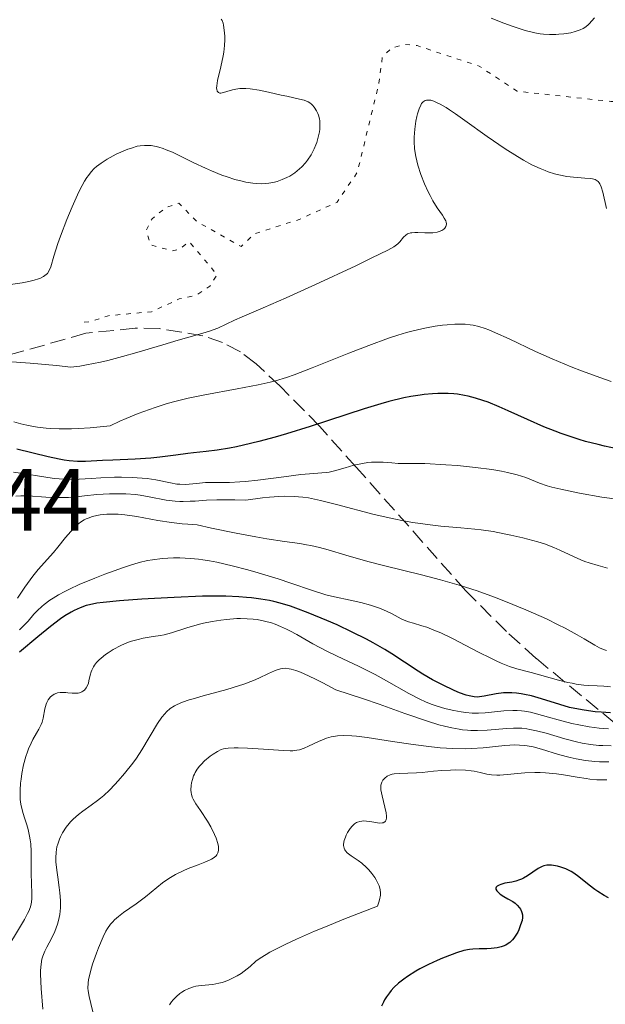
# Model space of a CAD drawing. Units: metres. Extents: x 678434 to 681881, y 4756200 to 4758603.
# Drawn here: x 678579 to 678646, y 4756603 to 4756715 of the extents above; entities that cross this region are included whole.
import ezdxf

# ---------------------------------------------------------------- set-up
doc = ezdxf.new("R2010")
doc.units = ezdxf.units.M
doc.header["$MEASUREMENT"] = 0
doc.linetypes.add('DGN Style 3', pattern=[2.435891, 1.739922, -0.695969])
doc.linetypes.add('DGN Style 5', pattern=[1.217945, 0.521977, -0.695969])
for name, color, linetype, lineweight in [('Cota de punto acotado terreno', 7, 'Continuous', 0), ('Curva de nivel auxiliar', 30, 'DGN Style 5', 0), ('Curva de nivel directora', 30, 'Continuous', 30), ('Curva de nivel intermedia', 30, 'Continuous', 0), ('Zona arbolada', 92, 'DGN Style 3', 0)]:
    doc.layers.add(name, color=color, linetype=linetype, lineweight=lineweight)
doc.styles.add('Style-Arial', font='arial.ttf')

msp = doc.modelspace()

# ---------------------------------------------------------------- linework, layer by layer
at = {"layer": 'Curva de nivel auxiliar', "color": 30, "linetype": 'DGN Style 5', "lineweight": 0, "elevation": 1387.5, "flags": 128}
msp.add_lwpolyline([(678649.3, 4756726.5), (678650.16, 4756725.05), (678653.13, 4756717.47), (678653.02, 4756716.43), (678651.88, 4756713.88), (678651.79, 4756712.83), (678652.16, 4756712.14), (678654.27, 4756710.29), (678655.11, 4756710.45), (678657.33, 4756711.93), (678657.92, 4756711.94), (678661.43, 4756710.93), (678664.34, 4756708.57), (678667.8, 4756709.74), (678669.42, 4756709.95), (678670.75, 4756709.68), (678675.31, 4756707.32), (678676.52, 4756707.01), (678680.03, 4756708.08), (678687.23, 4756708.39), (678693.11, 4756711.55), (678693.28, 4756712.49), (678692.64, 4756713.33), (678692.37, 4756714.43), (678694.49, 4756717.03), (678695.42, 4756717.46), (678698.4, 4756717.91), (678701.51, 4756717.49), (678702.49, 4756716.5), (678702.44, 4756715.43), (678700.53, 4756710.46), (678700.46, 4756707.42), (678700.05, 4756706.5), (678698.35, 4756705.09), (678696.51, 4756704.16), (678691.17, 4756704.39), (678689.88, 4756700.9), (678688.98, 4756699.47), (678681.08, 4756692.5), (678675.93, 4756688.92), (678673.97, 4756688), (678672.87, 4756687.83), (678665.53, 4756688.21), (678662.39, 4756687.82), (678661.44, 4756687.98), (678659.49, 4756689.5), (678659.18, 4756690.55), (678659.65, 4756692.47), (678659.45, 4756694.06), (678657.05, 4756696.48), (678656.66, 4756697.36), (678658.1, 4756702.03), (678657.92, 4756703.41), (678657.41, 4756703.84), (678653.1, 4756705.22), (678646.3, 4756705.4), (678635.7, 4756706.55), (678631.38, 4756709.4), (678624.35, 4756711.72), (678622.89, 4756711.87), (678621.43, 4756711.44), (678620.42, 4756710.43), (678620.03, 4756707.46), (678617.58, 4756697.38), (678615.29, 4756694), (678611.01, 4756692.04), (678605.93, 4756690.41), (678604.43, 4756688.99), (678599.4, 4756691.8), (678597.36, 4756693.88), (678595.92, 4756693.42), (678594.33, 4756692.11), (678593.68, 4756690.78), (678594.16, 4756689.17), (678596.66, 4756688.48), (678597.42, 4756688.65), (678598.54, 4756689.52), (678601.7, 4756685.79), (678600.89, 4756684.5), (678599.42, 4756683.5), (678597.42, 4756683.04), (678594.29, 4756681.6), (678589.5, 4756681.16), (678587.33, 4756680.46), (678586.45, 4756680.4)], dxfattribs=at)
at = {"layer": 'Curva de nivel directora', "color": 30, "linetype": 'Continuous', "lineweight": 30, "flags": 128}
for points, elevation in [([(678647, 4756666.09), (678645.58, 4756666.38), (678644.87, 4756666.55), (678643.43, 4756666.92), (678642.72, 4756667.13), (678641.67, 4756667.46), (678640.65, 4756667.81), (678639.98, 4756668.06), (678638.69, 4756668.58), (678636.87, 4756669.38), (678634.65, 4756670.39), (678633.64, 4756670.84), (678632.4, 4756671.34), (678631.81, 4756671.55), (678630.96, 4756671.82), (678630.14, 4756672.03), (678629.73, 4756672.12), (678628.91, 4756672.25), (678628.5, 4756672.29), (678627.87, 4756672.34), (678627.11, 4756672.35), (678626.71, 4756672.35), (678626.11, 4756672.32), (678625.17, 4756672.23), (678624.68, 4756672.16), (678623.66, 4756671.99), (678622.86, 4756671.83), (678621.16, 4756671.42), (678620.26, 4756671.17), (678618.35, 4756670.59), (678612.26, 4756668.59), (678609.57, 4756667.76), (678608.27, 4756667.39), (678606.41, 4756666.89), (678604.68, 4756666.48), (678603.88, 4756666.31), (678603.11, 4756666.16), (678601.72, 4756665.94), (678600.48, 4756665.78), (678599.03, 4756665.62), (678598.38, 4756665.55), (678597.03, 4756665.37), (678595.23, 4756665.13), (678594.2, 4756665.03), (678592.41, 4756664.92), (678589.88, 4756664.81), (678588.73, 4756664.75), (678586.8, 4756664.65), (678585.9, 4756664.65), (678584.93, 4756664.72), (678584.4, 4756664.8), (678583.82, 4756664.9), (678582.58, 4756665.16), (678579.02, 4756666.05)], 1400), ([(678646.26, 4756636.19), (678645.21, 4756636.25), (678644.53, 4756636.32), (678643.28, 4756636.48), (678642.21, 4756636.67), (678641.62, 4756636.81), (678640.5, 4756637.13), (678638.44, 4756637.79), (678637.29, 4756638.11), (678636.52, 4756638.28), (678636.15, 4756638.35), (678635.6, 4756638.43), (678635.09, 4756638.46), (678634.77, 4756638.47), (678634.15, 4756638.44), (678633.32, 4756638.34), (678631.94, 4756638.06), (678631.43, 4756638), (678631.19, 4756637.98), (678630.82, 4756638), (678630.23, 4756638.1), (678629.9, 4756638.19), (678629.15, 4756638.46), (678628.56, 4756638.71), (678627.21, 4756639.36), (678626.11, 4756639.94), (678625, 4756640.58), (678624.46, 4756640.9), (678622.92, 4756641.92), (678621.5, 4756642.86), (678620.71, 4756643.36), (678619.38, 4756644.13), (678618.63, 4756644.53), (678617, 4756645.34), (678615.28, 4756646.14), (678614.14, 4756646.64), (678612, 4756647.52), (678610.62, 4756648.04), (678610, 4756648.25), (678608.84, 4756648.6), (678608.11, 4756648.79), (678607.63, 4756648.89), (678606.64, 4756649.07), (678605.6, 4756649.21), (678605.05, 4756649.26), (678604.17, 4756649.33), (678602.69, 4756649.38), (678600.99, 4756649.39), (678600.04, 4756649.38), (678596.85, 4756649.26), (678594.62, 4756649.15), (678593.18, 4756649.06), (678590.65, 4756648.87), (678588.8, 4756648.69), (678588.1, 4756648.59), (678587.24, 4756648.43), (678586.87, 4756648.33), (678586.19, 4756648.09), (678585.52, 4756647.78), (678585.18, 4756647.6), (678584.47, 4756647.16), (678583.96, 4756646.82), (678582.85, 4756645.97), (678581.41, 4756644.78), (678579.34, 4756643.04)], 1425), ([(678646.02, 4756615.25), (678645.52, 4756615.52), (678644.81, 4756615.95), (678644.48, 4756616.18), (678643.85, 4756616.67), (678642.68, 4756617.64), (678642.1, 4756618.05), (678641.8, 4756618.23), (678641.2, 4756618.52), (678640.62, 4756618.73), (678640.25, 4756618.83), (678639.59, 4756618.94), (678639.2, 4756618.96), (678639.03, 4756618.95), (678638.71, 4756618.88), (678638.51, 4756618.79), (678638.08, 4756618.55), (678636.86, 4756617.73), (678636.41, 4756617.47), (678636.18, 4756617.36)], 1450), ([(678636.18, 4756617.36), (678635.96, 4756617.27), (678635.52, 4756617.13), (678635.09, 4756617.04), (678634.55, 4756616.94), (678634.3, 4756616.89), (678633.83, 4756616.77), (678633.64, 4756616.7), (678633.41, 4756616.57), (678633.31, 4756616.47), (678633.26, 4756616.33), (678633.28, 4756616.23), (678633.39, 4756616.03), (678633.59, 4756615.82), (678633.76, 4756615.68), (678634.16, 4756615.41), (678634.61, 4756615.15), (678635.2, 4756614.82), (678635.46, 4756614.63), (678635.69, 4756614.43), (678635.95, 4756614.12), (678636.06, 4756613.96), (678636.18, 4756613.7), (678636.23, 4756613.57), (678636.28, 4756613.33), (678636.29, 4756613.21), (678636.29, 4756613.01), (678636.24, 4756612.68), (678636.19, 4756612.49), (678636.04, 4756612.06), (678635.86, 4756611.62), (678635.74, 4756611.38), (678635.54, 4756611.03), (678635.29, 4756610.68), (678635.16, 4756610.51), (678634.85, 4756610.21), (678634.68, 4756610.07), (678634.4, 4756609.9), (678634.1, 4756609.76), (678633.88, 4756609.69), (678633.43, 4756609.58), (678632.73, 4756609.5), (678632.26, 4756609.48), (678631.39, 4756609.48), (678630.65, 4756609.45), (678630.28, 4756609.41), (678629.65, 4756609.27), (678628.82, 4756609.01), (678628.31, 4756608.83), (678627.22, 4756608.4), (678626.61, 4756608.15), (678625.65, 4756607.7), (678624.67, 4756607.21), (678624.19, 4756606.94), (678623.26, 4756606.36), (678622.83, 4756606.05), (678622.23, 4756605.58), (678621.71, 4756605.08), (678621.4, 4756604.74), (678621.22, 4756604.51), (678620.88, 4756604.04), (678620.67, 4756603.69), (678620.54, 4756603.45), (678620.31, 4756602.98)], 1450)]:
    msp.add_lwpolyline(points, dxfattribs=dict(at, elevation=elevation))
at = {"layer": 'Curva de nivel intermedia', "color": 30, "linetype": 'Continuous', "lineweight": 0, "flags": 128}
for points, elevation in [([(678602.18, 4756714.71), (678602.26, 4756714.56), (678602.38, 4756714.26), (678602.43, 4756714.03), (678602.51, 4756713.48), (678602.56, 4756712.79), (678602.56, 4756712.39), (678602.53, 4756711.72), (678602.45, 4756710.98), (678602.39, 4756710.58), (678602.12, 4756709.33), (678601.75, 4756707.76), (678601.66, 4756707.16), (678601.65, 4756706.92), (678601.66, 4756706.79), (678601.71, 4756706.58), (678601.87, 4756706.4), (678602.02, 4756706.35), (678602.14, 4756706.35), (678602.42, 4756706.4)], 1385), ([(678644.43, 4756714.88), (678644.15, 4756714.52), (678643.85, 4756714.2), (678643.68, 4756714.05), (678643.33, 4756713.79), (678643.14, 4756713.67), (678642.83, 4756713.51), (678642.49, 4756713.38), (678642.25, 4756713.3), (678641.76, 4756713.17), (678640.96, 4756713.05), (678640.42, 4756713), (678640.06, 4756712.98), (678639.35, 4756712.98), (678638.66, 4756713.02), (678638.3, 4756713.06), (678637.7, 4756713.17), (678636.6, 4756713.45), (678635.11, 4756713.94), (678634.19, 4756714.27), (678632.74, 4756714.81)], 1385), ([(678602.42, 4756706.4), (678602.79, 4756706.52), (678603.43, 4756706.72), (678603.83, 4756706.8), (678604.29, 4756706.86), (678604.55, 4756706.87), (678604.97, 4756706.86), (678605.43, 4756706.82), (678606.45, 4756706.67), (678607.54, 4756706.45), (678608.95, 4756706.12), (678609.58, 4756705.98), (678611.05, 4756705.67), (678611.58, 4756705.53), (678612.02, 4756705.35), (678612.22, 4756705.23), (678612.4, 4756705.09), (678612.51, 4756704.98), (678612.71, 4756704.75), (678612.97, 4756704.34), (678613.11, 4756704.05), (678613.18, 4756703.85), (678613.29, 4756703.44), (678613.33, 4756703.2), (678613.35, 4756702.74), (678613.32, 4756702.27), (678613.28, 4756701.97), (678613.15, 4756701.36), (678612.98, 4756700.77), (678612.87, 4756700.47), (678612.69, 4756700.03), (678612.34, 4756699.36), (678611.94, 4756698.75), (678611.7, 4756698.45), (678611.29, 4756697.99), (678610.78, 4756697.55), (678610.49, 4756697.33), (678609.92, 4756696.96), (678609.6, 4756696.78), (678609.08, 4756696.55), (678608.51, 4756696.35), (678608.21, 4756696.26), (678607.57, 4756696.14), (678607.23, 4756696.11), (678606.7, 4756696.08), (678606.14, 4756696.11), (678605.76, 4756696.14), (678604.96, 4756696.27), (678604.54, 4756696.36), (678603.7, 4756696.58), (678602.83, 4756696.85), (678602.25, 4756697.06), (678601.06, 4756697.54), (678600.4, 4756697.84), (678599.08, 4756698.46), (678597.42, 4756699.28), (678596.64, 4756699.64), (678595.92, 4756699.94), (678595.58, 4756700.07), (678595.11, 4756700.22), (678594.81, 4756700.3), (678594.25, 4756700.4), (678593.98, 4756700.43), (678593.47, 4756700.43), (678592.98, 4756700.38), (678592.65, 4756700.32), (678591.99, 4756700.13), (678591.6, 4756699.99), (678590.81, 4756699.67), (678590.27, 4756699.42), (678589.58, 4756699.05), (678589.25, 4756698.86), (678588.56, 4756698.42), (678588.04, 4756698.02), (678587.79, 4756697.8), (678587.45, 4756697.44), (678587.12, 4756697.02), (678586.95, 4756696.79), (678586.7, 4756696.39), (678586.17, 4756695.41), (678585.89, 4756694.82), (678585.28, 4756693.47), (678584.67, 4756692.02), (678583.96, 4756690.15), (678583.67, 4756689.33), (678583.23, 4756687.89), (678582.88, 4756686.68), (678582.7, 4756686.26), (678582.48, 4756685.94), (678582.33, 4756685.8), (678582.06, 4756685.6), (678581.7, 4756685.41), (678581.49, 4756685.33), (678580.99, 4756685.17), (678580.7, 4756685.09), (678580.2, 4756684.98), (678579.63, 4756684.87), (678578.29, 4756684.67)], 1385), ([(678639.21, 4756697.44), (678638.84, 4756697.57), (678638.27, 4756697.8), (678637.36, 4756698.23), (678636.39, 4756698.76), (678635.71, 4756699.15), (678634.34, 4756700.03), (678632.27, 4756701.45), (678629.75, 4756703.26), (678628.69, 4756704), (678628.02, 4756704.45), (678627.63, 4756704.7), (678626.98, 4756705.08), (678626.7, 4756705.22), (678626.25, 4756705.42), (678625.9, 4756705.53), (678625.71, 4756705.55), (678625.42, 4756705.53), (678625.28, 4756705.49), (678625.05, 4756705.35), (678624.86, 4756705.15), (678624.76, 4756704.98), (678624.57, 4756704.56), (678624.4, 4756704.01), (678624.32, 4756703.7), (678624.21, 4756703.18), (678624.08, 4756702.28), (678624.01, 4756701.37), (678624.01, 4756700.87), (678624.07, 4756700.05), (678624.2, 4756699.16), (678624.31, 4756698.68), (678624.44, 4756698.18), (678624.78, 4756697.13), (678625.2, 4756696.08), (678625.61, 4756695.18), (678625.82, 4756694.75), (678626.15, 4756694.15), (678626.64, 4756693.37), (678627.21, 4756692.53), (678627.43, 4756692.18), (678627.59, 4756691.87), (678627.64, 4756691.73), (678627.67, 4756691.53), (678627.65, 4756691.35), (678627.61, 4756691.24), (678627.48, 4756691.04), (678627.38, 4756690.95), (678627.14, 4756690.8), (678626.85, 4756690.68), (678626.63, 4756690.61), (678626.14, 4756690.54), (678625.84, 4756690.52), (678625.24, 4756690.53), (678624.44, 4756690.57), (678624.08, 4756690.57), (678623.75, 4756690.54), (678623.6, 4756690.52), (678623.4, 4756690.45), (678623.28, 4756690.4), (678623.07, 4756690.27), (678622.81, 4756690.03), (678622.38, 4756689.49), (678622.16, 4756689.27), (678622.01, 4756689.15), (678621.72, 4756688.95), (678621.04, 4756688.57), (678619.24, 4756687.68), (678617.4, 4756686.8), (678612.84, 4756684.68), (678609.51, 4756683.17), (678606.92, 4756682.03), (678604.53, 4756681.01), (678603.67, 4756680.64), (678601.77, 4756679.75), (678600.85, 4756679.39), (678599.69, 4756679.04), (678597.3, 4756678.37), (678595.56, 4756677.86), (678592.61, 4756676.98), (678590.97, 4756676.52), (678589.31, 4756676.08), (678588.48, 4756675.89), (678586.9, 4756675.57), (678586.16, 4756675.45), (678585.12, 4756675.33), (678583.52, 4756675.51), (678580.55, 4756675.79), (678577.91, 4756675.97)], 1390), ([(678645.8, 4756693.29), (678645.38, 4756695.12), (678645.18, 4756695.75), (678645.05, 4756696.06), (678644.97, 4756696.19), (678644.84, 4756696.34), (678644.74, 4756696.43), (678644.5, 4756696.56), (678644.2, 4756696.64), (678643.95, 4756696.68), (678643.34, 4756696.73), (678642.08, 4756696.81), (678641.29, 4756696.91), (678640.39, 4756697.09), (678639.9, 4756697.22), (678639.21, 4756697.44)], 1390), ([(678646.32, 4756673.71), (678645.16, 4756674.1), (678642.96, 4756674.91), (678641.8, 4756675.37), (678639.66, 4756676.27), (678637.76, 4756677.11), (678634.76, 4756678.51), (678633.22, 4756679.21), (678632.47, 4756679.53), (678632.05, 4756679.69), (678631.35, 4756679.92), (678630.71, 4756680.08), (678630.36, 4756680.13), (678629.78, 4756680.18), (678629.07, 4756680.19), (678628.64, 4756680.17), (678627.75, 4756680.11), (678627.24, 4756680.06), (678626.38, 4756679.95), (678625.42, 4756679.78), (678624.89, 4756679.67), (678623.76, 4756679.4), (678623.14, 4756679.23), (678622.16, 4756678.94), (678621.12, 4756678.6), (678618.89, 4756677.79), (678616.61, 4756676.91), (678612.48, 4756675.24), (678610.42, 4756674.45), (678609.55, 4756674.15), (678608.32, 4756673.78), (678607.7, 4756673.61), (678606.37, 4756673.32), (678603.98, 4756672.88), (678600.31, 4756672.2), (678598.42, 4756671.8), (678596.76, 4756671.39), (678595.94, 4756671.16), (678594.69, 4756670.77), (678593.41, 4756670.32), (678592.75, 4756670.07), (678591.39, 4756669.5), (678590.68, 4756669.19), (678589.58, 4756668.68), (678587.32, 4756668.46), (678586, 4756668.38), (678585.21, 4756668.35), (678583.8, 4756668.34), (678582.88, 4756668.38), (678582.33, 4756668.42), (678581.35, 4756668.53), (678580.92, 4756668.59), (678580.14, 4756668.75), (678579.47, 4756668.91), (678578.68, 4756669.13)], 1395), ([(678646.7, 4756660.4), (678645.29, 4756660.62), (678642.73, 4756661.07), (678640.62, 4756661.5), (678639.62, 4756661.75), (678639.08, 4756661.9), (678638.23, 4756662.2), (678636.67, 4756662.82), (678635.7, 4756663.13), (678634.57, 4756663.4), (678633.91, 4756663.54), (678632.81, 4756663.73), (678630.96, 4756663.98), (678628.94, 4756664.18), (678627.6, 4756664.28), (678625.23, 4756664.4), (678622.22, 4756664.43), (678621.5, 4756664.48), (678620.51, 4756664.56), (678619.98, 4756664.58), (678619.2, 4756664.55), (678618.79, 4756664.51), (678618.16, 4756664.42), (678617.19, 4756664.22), (678616.22, 4756663.94), (678614.98, 4756663.57), (678614.4, 4756663.44), (678614.12, 4756663.39), (678613.56, 4756663.34), (678612.16, 4756663.26), (678611.18, 4756663.17), (678609.26, 4756662.92), (678606.32, 4756662.53), (678604.91, 4756662.38), (678604.26, 4756662.33), (678603.1, 4756662.28), (678601.19, 4756662.27), (678600.4, 4756662.25), (678599.37, 4756662.16), (678598.53, 4756662.07), (678598.11, 4756662.04), (678597.47, 4756662.06), (678597.14, 4756662.09), (678596.42, 4756662.22), (678594.76, 4756662.55), (678593.77, 4756662.7), (678593.23, 4756662.76), (678592.08, 4756662.83), (678590.88, 4756662.85), (678590.08, 4756662.85), (678588.52, 4756662.79), (678587.45, 4756662.72), (678586.1, 4756662.64), (678585.42, 4756662.62), (678584.38, 4756662.63), (678583.83, 4756662.67), (678583.26, 4756662.73), (678582.07, 4756662.9), (678579.7, 4756663.29), (678578.64, 4756663.43)], 1405), ([(678645.9, 4756652.58), (678644.85, 4756652.86), (678643.83, 4756653.17), (678643.35, 4756653.34), (678642.9, 4756653.52), (678642.05, 4756653.88), (678640.53, 4756654.59), (678639.83, 4756654.91), (678638.77, 4756655.32), (678638.03, 4756655.55), (678636.34, 4756656), (678634.98, 4756656.32), (678634.21, 4756656.47), (678632.97, 4756656.7), (678631.6, 4756656.9), (678630.88, 4756656.99), (678629.32, 4756657.14), (678627.05, 4756657.34), (678625.82, 4756657.47), (678623.85, 4756657.75), (678622.81, 4756657.93), (678621.73, 4756658.15), (678619.5, 4756658.66), (678615.23, 4756659.77), (678613.41, 4756660.23), (678612.05, 4756660.52), (678611.42, 4756660.61), (678610.43, 4756660.69), (678609.33, 4756660.7), (678608.71, 4756660.67), (678607.65, 4756660.59), (678606.85, 4756660.51), (678604.94, 4756660.28), (678603.72, 4756660.31), (678602.98, 4756660.32), (678601.66, 4756660.3), (678600.51, 4756660.25), (678599.21, 4756660.17), (678598.64, 4756660.14), (678597.85, 4756660.11), (678597.48, 4756660.11), (678596.95, 4756660.14), (678595.94, 4756660.27), (678594, 4756660.66), (678592.99, 4756660.83), (678592.46, 4756660.89), (678591.36, 4756660.97), (678590.24, 4756660.99), (678589.5, 4756660.97), (678588.09, 4756660.89), (678586.67, 4756660.75), (678585.47, 4756660.62), (678584.86, 4756660.58), (678583.89, 4756660.55), (678583.38, 4756660.56), (678582.32, 4756660.61), (678580.3, 4756660.74), (678579.47, 4756660.76), (678578.9, 4756660.73)], 1410), ([(678645.79, 4756643.23), (678645.28, 4756643.43), (678645.01, 4756643.55), (678644.48, 4756643.84), (678643.27, 4756644.57), (678642.48, 4756645.03), (678641.13, 4756645.76), (678640.33, 4756646.17), (678638.99, 4756646.82), (678636.68, 4756647.86), (678634.36, 4756648.81), (678633.12, 4756649.29), (678631.16, 4756649.99), (678629.12, 4756650.65), (678628.07, 4756650.96), (678627, 4756651.26), (678624.85, 4756651.82), (678620.68, 4756652.84), (678618.79, 4756653.33), (678616.28, 4756654.05), (678614.28, 4756654.64), (678613.31, 4756654.9), (678612.33, 4756655.12), (678611.84, 4756655.22), (678611.08, 4756655.35), (678609.34, 4756655.59), (678607.34, 4756655.89), (678606.1, 4756656.1), (678603.86, 4756656.52), (678601.08, 4756657.11), (678599.46, 4756657.48), (678598.39, 4756657.55), (678597.73, 4756657.6), (678596.53, 4756657.73), (678594.98, 4756657.96), (678592.6, 4756658.4), (678591.26, 4756658.6), (678590.51, 4756658.67), (678590.06, 4756658.69), (678589.23, 4756658.68), (678588.46, 4756658.6), (678588.1, 4756658.54), (678587.58, 4756658.41), (678587.1, 4756658.24), (678586.87, 4756658.14), (678586.65, 4756658.03), (678586.25, 4756657.78), (678585.86, 4756657.47), (678585.62, 4756657.24), (678585.12, 4756656.72), (678584.55, 4756656.02), (678583.68, 4756654.94), (678583.19, 4756654.35)], 1415), ([(678583.19, 4756654.35), (678581.44, 4756652.4), (678580.83, 4756651.65), (678580.53, 4756651.25), (678579.94, 4756650.4), (678579.09, 4756649.18)], 1415), ([(678646.27, 4756639.14), (678645.48, 4756639.21), (678644.74, 4756639.25), (678643.74, 4756639.3), (678643.22, 4756639.34), (678642.37, 4756639.45), (678641.9, 4756639.53), (678641.41, 4756639.63), (678640.37, 4756639.89), (678637.28, 4756640.76), (678635.66, 4756641.18), (678634.83, 4756641.45), (678633.87, 4756641.82), (678633.32, 4756642.07), (678632.7, 4756642.37), (678631.31, 4756643.07), (678628.36, 4756644.59), (678627.04, 4756645.23), (678626.45, 4756645.48), (678625.46, 4756645.87), (678624.89, 4756646.05), (678623.96, 4756646.33), (678623.37, 4756646.51), (678623.09, 4756646.62), (678622.56, 4756646.85), (678621.53, 4756647.38), (678620.98, 4756647.65), (678620.19, 4756647.99), (678619.77, 4756648.15), (678619.09, 4756648.37), (678617.98, 4756648.67), (678616.77, 4756648.94), (678614.99, 4756649.32), (678614.03, 4756649.56), (678612.49, 4756650.04), (678610.06, 4756650.87), (678608.6, 4756651.35), (678606.37, 4756652.04), (678605.19, 4756652.38), (678603.39, 4756652.84), (678601.66, 4756653.24), (678600.85, 4756653.39), (678600.09, 4756653.51), (678599.6, 4756653.57), (678598.7, 4756653.66), (678597.48, 4756653.72), (678596.76, 4756653.72), (678595.48, 4756653.65), (678594.37, 4756653.52), (678593.81, 4756653.43), (678592.89, 4756653.21), (678591.78, 4756652.87), (678591.12, 4756652.66), (678589, 4756651.9), (678587.84, 4756651.44), (678586.08, 4756650.7), (678584.97, 4756650.19), (678584.45, 4756649.93), (678583.74, 4756649.55)], 1420), ([(678583.74, 4756649.55), (678583.12, 4756649.18), (678582.75, 4756648.93), (678582.11, 4756648.46), (678581.84, 4756648.23), (678581.36, 4756647.78), (678580.96, 4756647.36), (678580.29, 4756646.58), (678579.66, 4756645.91), (678579.33, 4756645.6)], 1420), ([(678608.89, 4756645.98), (678608.26, 4756646.23), (678607.85, 4756646.36), (678607.06, 4756646.58), (678606.24, 4756646.74), (678605.8, 4756646.79), (678605.11, 4756646.85), (678604.35, 4756646.87), (678603.94, 4756646.86), (678602.76, 4756646.77), (678602.12, 4756646.69), (678601.15, 4756646.53), (678600.17, 4756646.33), (678599.69, 4756646.21), (678598.29, 4756645.8), (678596.53, 4756645.25), (678595.69, 4756645.03), (678595.28, 4756644.95), (678594.45, 4756644.82), (678593.33, 4756644.64), (678592.76, 4756644.51), (678592.16, 4756644.35), (678591.85, 4756644.25), (678591.22, 4756644), (678590.79, 4756643.8), (678589.95, 4756643.36), (678589.36, 4756642.98), (678589.08, 4756642.79), (678588.57, 4756642.39), (678588.35, 4756642.19), (678588.06, 4756641.88), (678587.82, 4756641.59), (678587.69, 4756641.39), (678587.5, 4756641.01), (678587.43, 4756640.83), (678587.32, 4756640.47), (678587.18, 4756639.83), (678587.12, 4756639.55), (678587.06, 4756639.36), (678586.89, 4756639.03), (678586.68, 4756638.77), (678586.51, 4756638.63), (678586.39, 4756638.56), (678586.13, 4756638.46), (678585.97, 4756638.43), (678585.64, 4756638.41), (678585.29, 4756638.42), (678584.81, 4756638.47), (678584.58, 4756638.5), (678584.14, 4756638.51), (678583.94, 4756638.5), (678583.64, 4756638.45), (678583.37, 4756638.36), (678583.24, 4756638.3), (678582.99, 4756638.13), (678582.84, 4756637.99), (678582.57, 4756637.65), (678582.41, 4756637.35), (678582.34, 4756637.18), (678582.19, 4756636.66), (678582, 4756635.6), (678581.88, 4756635.15), (678581.78, 4756634.88), (678581.51, 4756634.34), (678581.25, 4756633.89), (678580.85, 4756633.17), (678580.64, 4756632.76), (678580.36, 4756632.13), (678580.23, 4756631.78), (678580.04, 4756631.23), (678579.79, 4756630.32), (678579.6, 4756629.34), (678579.5, 4756628.67), (678579.45, 4756628.24), (678579.4, 4756627.42), (678579.39, 4756626.71), (678579.41, 4756626.37), (678579.48, 4756625.87), (678579.67, 4756625.06), (678579.86, 4756624.43), (678580.15, 4756623.51), (678580.29, 4756623), (678580.47, 4756622.21), (678580.54, 4756621.8), (678580.59, 4756621.37), (678580.64, 4756620.51), (678580.64, 4756617.98), (678580.67, 4756616.9), (678580.73, 4756615.69), (678580.73, 4756615.17), (678580.69, 4756614.75), (678580.65, 4756614.55), (678580.57, 4756614.24), (678580.37, 4756613.74), (678580.23, 4756613.46), (678579.88, 4756612.8), (678577.31, 4756608.52)], 1430), ([(678646.01, 4756634.37), (678645.5, 4756634.41), (678644.97, 4756634.46), (678643.85, 4756634.62), (678642.67, 4756634.83), (678641.89, 4756635), (678640.34, 4756635.38), (678639.25, 4756635.7), (678637.86, 4756636.09), (678637.19, 4756636.25), (678636.52, 4756636.37), (678636.19, 4756636.42), (678635.69, 4756636.46), (678635.19, 4756636.47), (678634.18, 4756636.41), (678632.07, 4756636.2), (678631.32, 4756636.16), (678630.94, 4756636.16), (678630.59, 4756636.17), (678629.88, 4756636.23), (678629.34, 4756636.29), (678628.5, 4756636.44), (678627.66, 4756636.64), (678627.23, 4756636.76), (678626.38, 4756637.03), (678625.95, 4756637.19), (678625.3, 4756637.45), (678624.67, 4756637.74), (678623.4, 4756638.39), (678620.87, 4756639.82), (678619.61, 4756640.52), (678618.98, 4756640.85), (678617.72, 4756641.47), (678615.28, 4756642.61), (678614.14, 4756643.16), (678612.56, 4756644.01), (678610.73, 4756645.05), (678609.94, 4756645.48), (678609.57, 4756645.67), (678608.89, 4756645.98)], 1430), ([(678646.31, 4756632.47), (678645.38, 4756632.48), (678644.92, 4756632.5), (678643.99, 4756632.6), (678643.05, 4756632.75), (678642.42, 4756632.89), (678641.1, 4756633.24), (678638.98, 4756633.88), (678637.88, 4756634.17), (678637.13, 4756634.32), (678636.76, 4756634.38), (678636.2, 4756634.44), (678635.64, 4756634.46), (678635.27, 4756634.46), (678634.53, 4756634.43), (678632.3, 4756634.24), (678631.19, 4756634.18), (678630.44, 4756634.19), (678630.07, 4756634.22), (678629.49, 4756634.28), (678629.1, 4756634.33), (678628.29, 4756634.48), (678627.44, 4756634.68), (678626.83, 4756634.84), (678625.54, 4756635.24), (678622.96, 4756636.13), (678620.04, 4756637.17), (678618.27, 4756637.77), (678615.16, 4756638.78), (678613.68, 4756639.58), (678612.85, 4756640), (678611.49, 4756640.64), (678610.95, 4756640.86), (678610.63, 4756640.98), (678610.08, 4756641.14), (678609.85, 4756641.19), (678609.44, 4756641.23), (678609.1, 4756641.22), (678608.9, 4756641.18), (678608.52, 4756641.07), (678608.2, 4756640.94), (678607.51, 4756640.63), (678606.44, 4756640.13), (678605.82, 4756639.86), (678604.74, 4756639.44), (678604.13, 4756639.24), (678602.81, 4756638.83), (678600.14, 4756638.1), (678599, 4756637.79), (678598.53, 4756637.65), (678597.77, 4756637.39), (678597.19, 4756637.15), (678596.89, 4756636.99)], 1435), ([(678596.89, 4756636.99), (678596.4, 4756636.67), (678595.98, 4756636.3), (678595.77, 4756636.08), (678595.46, 4756635.71), (678594.97, 4756634.99), (678593.19, 4756632), (678592.57, 4756631.07), (678592.14, 4756630.49), (678591.21, 4756629.32), (678590.51, 4756628.49), (678590.12, 4756628.07), (678589.51, 4756627.44), (678588.86, 4756626.83), (678588.51, 4756626.54), (678588.16, 4756626.27), (678587.43, 4756625.74), (678586.48, 4756625.05), (678586.02, 4756624.7), (678585.39, 4756624.15), (678585.1, 4756623.86), (678584.93, 4756623.66), (678584.61, 4756623.24), (678584.2, 4756622.6), (678583.97, 4756622.17), (678583.85, 4756621.89), (678583.65, 4756621.32), (678583.57, 4756621.01), (678583.46, 4756620.4), (678583.43, 4756619.78), (678583.45, 4756619.34), (678583.54, 4756618.38), (678583.65, 4756617.57), (678583.82, 4756616.41), (678583.89, 4756615.81), (678583.96, 4756614.94), (678583.97, 4756614.52), (678583.96, 4756614.12), (678583.88, 4756613.37), (678583.73, 4756612.68), (678583.61, 4756612.25), (678583.32, 4756611.45), (678582.94, 4756610.63), (678582.43, 4756609.65), (678582.21, 4756609.2), (678581.96, 4756608.63), (678581.87, 4756608.31), (678581.76, 4756607.75), (678581.72, 4756607.04), (678581.71, 4756606.6), (678581.79, 4756605), (678581.97, 4756602.63)], 1435), ([(678621.58, 4756632.94), (678618.69, 4756633.4), (678617.48, 4756633.55), (678616.95, 4756633.6), (678616.06, 4756633.64), (678615.32, 4756633.6), (678614.88, 4756633.53), (678614.61, 4756633.47), (678614.08, 4756633.32), (678613.17, 4756632.95), (678612.04, 4756632.43), (678611.56, 4756632.2), (678611.02, 4756632.01), (678610.75, 4756631.95), (678610.26, 4756631.9), (678609.96, 4756631.9), (678609.19, 4756631.92), (678607.57, 4756632.03), (678605.13, 4756632.19), (678604.07, 4756632.23), (678603.64, 4756632.23), (678602.95, 4756632.2), (678602.44, 4756632.11), (678602.18, 4756632.04), (678601.74, 4756631.83), (678601.25, 4756631.52), (678600.93, 4756631.29), (678600.29, 4756630.75), (678599.89, 4756630.35), (678599.71, 4756630.14), (678599.45, 4756629.8), (678599.23, 4756629.45), (678599.13, 4756629.26), (678599.04, 4756629.06), (678598.9, 4756628.66), (678598.8, 4756628.25), (678598.76, 4756627.98), (678598.73, 4756627.48), (678598.76, 4756627.14), (678598.79, 4756626.98), (678598.89, 4756626.65), (678599, 4756626.42), (678599.3, 4756625.89), (678599.81, 4756625.13), (678600.6, 4756623.93), (678600.99, 4756623.28), (678601.42, 4756622.42), (678601.59, 4756622), (678601.78, 4756621.41), (678601.85, 4756621.06), (678601.87, 4756620.89), (678601.86, 4756620.66), (678601.83, 4756620.46), (678601.79, 4756620.33), (678601.66, 4756620.11), (678601.58, 4756620.01), (678601.36, 4756619.82), (678601.07, 4756619.64), (678600.85, 4756619.52), (678600.31, 4756619.29), (678599.57, 4756619), (678598.44, 4756618.55), (678597.86, 4756618.3), (678597, 4756617.9), (678596.6, 4756617.68), (678596.22, 4756617.45), (678595.52, 4756616.95), (678593.58, 4756615.35), (678592.52, 4756614.56), (678591.12, 4756613.57), (678590.52, 4756613.12), (678590.09, 4756612.74), (678589.89, 4756612.55), (678589.63, 4756612.26), (678589.29, 4756611.76), (678589.12, 4756611.48), (678588.79, 4756610.83), (678588.27, 4756609.58), (678588.04, 4756608.97), (678587.61, 4756607.75), (678587.36, 4756606.91), (678587.2, 4756606.28), (678587.14, 4756605.99), (678587.09, 4756605.59), (678587.07, 4756605.01), (678587.1, 4756604.71), (678587.2, 4756604.07), (678587.8, 4756601.54)], 1440), ([(678646.06, 4756630.64), (678645, 4756630.65), (678644.47, 4756630.68), (678643.42, 4756630.8), (678642.38, 4756630.98), (678641.69, 4756631.13), (678640.36, 4756631.49), (678638.45, 4756632.08), (678637.48, 4756632.33), (678636.82, 4756632.45), (678636.48, 4756632.5), (678635.96, 4756632.54), (678635.42, 4756632.55), (678634.29, 4756632.49), (678631.82, 4756632.24), (678630.5, 4756632.14), (678629.81, 4756632.12), (678628.41, 4756632.14), (678626.96, 4756632.24), (678625.97, 4756632.33), (678623.92, 4756632.59), (678621.58, 4756632.94)], 1440), ([(678643.93, 4756628.7), (678643.48, 4756628.76), (678642.47, 4756628.91), (678640.94, 4756629.16), (678640.13, 4756629.27), (678638.9, 4756629.39), (678638.29, 4756629.43), (678637.69, 4756629.43), (678636.55, 4756629.39), (678634.55, 4756629.21), (678633.73, 4756629.15), (678633.37, 4756629.14), (678632.76, 4756629.17), (678632.26, 4756629.25), (678631.48, 4756629.44), (678630.82, 4756629.59), (678630.46, 4756629.64), (678629.84, 4756629.69), (678628.75, 4756629.72), (678628.12, 4756629.71), (678627.16, 4756629.66), (678626.21, 4756629.57), (678624.93, 4756629.42), (678624.28, 4756629.38), (678622.33, 4756629.33), (678621.77, 4756629.28), (678621.52, 4756629.24), (678621.31, 4756629.17), (678620.95, 4756629.01), (678620.68, 4756628.81), (678620.54, 4756628.65), (678620.47, 4756628.55), (678620.35, 4756628.33), (678620.27, 4756628.12), (678620.25, 4756628.01), (678620.23, 4756627.82), (678620.25, 4756627.49), (678620.38, 4756626.81), (678620.71, 4756625.52), (678620.84, 4756624.86), (678620.88, 4756624.48), (678620.88, 4756624.31), (678620.84, 4756624.09), (678620.77, 4756623.93), (678620.7, 4756623.85), (678620.51, 4756623.75), (678620.4, 4756623.72), (678620.14, 4756623.71), (678619.85, 4756623.73), (678619.23, 4756623.84), (678618.61, 4756623.93), (678618.31, 4756623.95), (678617.88, 4756623.9), (678617.61, 4756623.82), (678617.48, 4756623.76), (678617.28, 4756623.64), (678617.1, 4756623.49), (678616.98, 4756623.37), (678616.76, 4756623.1), (678616.48, 4756622.65), (678616.32, 4756622.33), (678616.23, 4756622.12), (678616.1, 4756621.72), (678616.03, 4756621.34), (678616.02, 4756621.17), (678616.08, 4756620.86), (678616.16, 4756620.68), (678616.23, 4756620.57), (678616.43, 4756620.35), (678616.57, 4756620.23), (678616.89, 4756619.99), (678617.68, 4756619.47), (678618.09, 4756619.17), (678618.63, 4756618.69), (678618.88, 4756618.43), (678619.24, 4756618), (678619.57, 4756617.54), (678619.72, 4756617.29), (678619.96, 4756616.84), (678620.05, 4756616.6), (678620.16, 4756616.21), (678620.2, 4756615.78), (678620.19, 4756615.55), (678620.11, 4756615.04), (678620.03, 4756614.77), (678619.87, 4756614.32), (678616.07, 4756612.83), (678613.97, 4756611.98), (678612.75, 4756611.48), (678610.71, 4756610.58), (678609.48, 4756610.02), (678608.79, 4756609.68), (678607.68, 4756609.1), (678607.24, 4756608.85), (678606.57, 4756608.42), (678606.09, 4756608.06), (678605.44, 4756607.49), (678605.12, 4756607.21), (678604.43, 4756606.69), (678603.96, 4756606.4), (678603.31, 4756606.06)], 1445), ([(678645.83, 4756628.61), (678645.41, 4756628.6), (678644.72, 4756628.62), (678643.93, 4756628.7)], 1445), ([(678603.31, 4756606.06), (678602.99, 4756605.91), (678602.5, 4756605.73), (678602.26, 4756605.66), (678601.9, 4756605.57), (678601.2, 4756605.45), (678599.89, 4756605.32), (678599.3, 4756605.23), (678599.02, 4756605.17), (678598.49, 4756604.99), (678598.01, 4756604.76), (678597.7, 4756604.56), (678597.5, 4756604.42), (678597.1, 4756604.09), (678596.73, 4756603.7), (678596.55, 4756603.49), (678596.32, 4756603.14)], 1445)]:
    msp.add_lwpolyline(points, dxfattribs=dict(at, elevation=elevation))
at = {"layer": 'Zona arbolada', "color": 92, "linetype": 'DGN Style 3', "lineweight": 0}
msp.add_polyline3d([(678689.01, 4756602.2, 1457.85), (678663.63, 4756621.53, 1452.09), (678648.61, 4756633.49, 1448.17), (678637.84, 4756642.35, 1445.05), (678634.48, 4756645.39, 1443.16), (678629.86, 4756650.01, 1439.07), (678617.46, 4756664.01, 1423.54), (678613.29, 4756668.63, 1419.3), (678608.85, 4756673.16, 1416.55), (678606.12, 4756675.71, 1415.88), (678604.35, 4756677.04, 1415.73), (678602.33, 4756678.1, 1415.64), (678600.1, 4756678.88, 1415.6), (678595.13, 4756679.7, 1415.65), (678592.44, 4756679.74, 1415.74), (678586.84, 4756679.16, 1416.04), (678578.32, 4756676.74, 1416.75)], dxfattribs=at)

# ---------------------------------------------------------------- texts
at = {"layer": 'Cota de punto acotado terreno', "color": 7, "linetype": 'Continuous', "lineweight": 0, "style": 'Style-Arial'}
msp.add_text('1413.44', height=7, dxfattribs=at).set_placement((678552.75, 4756656.8, 1413.44))

doc.saveas('drawing.dxf')
